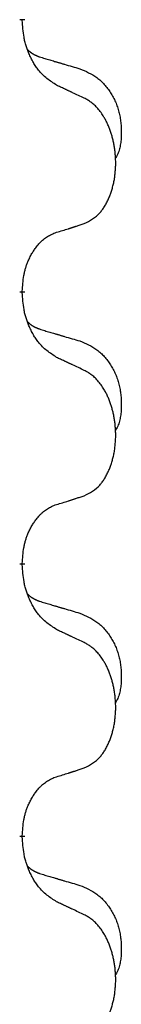
# Model space of a CAD drawing. Units: millimetres. Extents: x -521 to 1039, y -170 to 416.
# Drawn here: x 387 to 388, y 285 to 297 of the extents above; entities that cross this region are included whole.
import ezdxf

# ---------------------------------------------------------------- set-up
doc = ezdxf.new("R2010")
doc.units = ezdxf.units.MM
doc.linetypes.add('SLD_Durchgehend', pattern=[0, 0, 0])

# ---------------------------------------------------------------- blocks, each defined once
blk = doc.blocks.new('HL50WU-0-110', base_point=(258.91, 123.047))
at = {"color": 7, "linetype": 'SLD_Durchgehend', "const_width": 0.0625}
for points in [[(386.985, 296.803), (386.985, 296.788)], [(386.985, 293.628), (386.985, 293.613)], [(386.985, 290.453), (386.985, 290.438)], [(386.985, 287.278), (386.985, 287.263)]]:
    blk.add_lwpolyline(points, dxfattribs=at)
at = {"color": 7, "linetype": 'SLD_Durchgehend'}
for points, knots in [([(387.386, 296.032), (387.347, 296.057), (387.27, 296.107), (387.197, 296.178), (387.158, 296.229), (387.143, 296.251), (387.128, 296.273), (387.114, 296.297), (387.1, 296.322), (387.087, 296.348), (387.074, 296.375), (387.063, 296.4), (387.053, 296.424), (387.045, 296.446), (387.037, 296.469), (387.029, 296.492), (387.022, 296.516), (387.015, 296.541), (387.01, 296.565), (387, 296.615), (386.991, 296.689), (386.987, 296.755), (386.985, 296.788)], [0, 0, 0, 0, 0.1384339, 0.2768679, 0.3033597, 0.3298585, 0.3563872, 0.3829147, 0.4124908, 0.4420671, 0.4716312, 0.5011954, 0.5251621, 0.5491281, 0.5730953, 0.5970624, 0.6225046, 0.647948, 0.6733839, 0.6988157, 0.7982768, 0.8977379, 0.8977379, 0.8977379, 0.8977379]), ([(387.049, 296.446), (387.049, 296.445), (387.05, 296.445), (387.053, 296.442), (387.057, 296.437), (387.063, 296.432), (387.069, 296.426), (387.075, 296.421), (387.081, 296.416), (387.088, 296.412), (387.094, 296.407), (387.101, 296.403), (387.108, 296.399), (387.114, 296.395), (387.121, 296.391), (387.128, 296.387), (387.135, 296.384), (387.142, 296.38), (387.15, 296.377), (387.157, 296.374), (387.164, 296.371), (387.172, 296.368), (387.179, 296.366), (387.194, 296.36), (387.217, 296.353), (387.237, 296.347), (387.247, 296.344)], [0, 0, 0, 0, 0.001845, 0.0036901, 0.0117985, 0.0199078, 0.0280202, 0.0361323, 0.0440497, 0.0519672, 0.0598837, 0.0678001, 0.0756537, 0.0835073, 0.0913611, 0.0992148, 0.1070839, 0.114953, 0.1228221, 0.1306911, 0.1386101, 0.1465292, 0.1544482, 0.1623671, 0.1943097, 0.2262522, 0.2262522, 0.2262522, 0.2262522]), ([(387.247, 296.344), (387.266, 296.338), (387.305, 296.327), (387.348, 296.314), (387.376, 296.306), (387.391, 296.302), (387.405, 296.297), (387.419, 296.293), (387.434, 296.289), (387.448, 296.285), (387.462, 296.28), (387.502, 296.269), (387.567, 296.25), (387.627, 296.232), (387.657, 296.223)], [0, 0, 0, 0, 0.0597754, 0.1195507, 0.1344951, 0.1494396, 0.164384, 0.1793284, 0.1942733, 0.2092182, 0.2241631, 0.239108, 0.3332541, 0.4274002, 0.4274002, 0.4274002, 0.4274002]), ([(387.657, 296.223), (387.692, 296.209), (387.761, 296.18), (387.835, 296.137), (387.88, 296.102), (387.902, 296.083), (387.923, 296.063), (387.944, 296.041), (387.963, 296.018), (387.982, 295.994), (388, 295.969), (388.017, 295.944), (388.032, 295.918), (388.047, 295.891), (388.061, 295.864), (388.074, 295.836), (388.086, 295.807), (388.096, 295.778), (388.106, 295.749), (388.114, 295.719), (388.122, 295.689), (388.128, 295.659), (388.132, 295.628), (388.136, 295.598), (388.139, 295.567), (388.141, 295.535), (388.142, 295.504), (388.142, 295.473), (388.142, 295.441), (388.14, 295.41), (388.137, 295.378), (388.133, 295.348), (388.128, 295.317), (388.12, 295.288), (388.112, 295.258), (388.1, 295.229), (388.087, 295.201), (388.077, 295.182), (388.072, 295.173)], [0, 0, 0, 0, 0.11248, 0.224961, 0.254186, 0.283426, 0.31271, 0.341991, 0.372448, 0.402906, 0.433349, 0.463793, 0.494366, 0.524938, 0.555513, 0.586088, 0.617098, 0.648109, 0.679115, 0.710121, 0.740923, 0.771725, 0.802531, 0.833337, 0.864673, 0.896008, 0.927346, 0.958685, 0.99012, 1.021553, 1.05301, 1.084467, 1.114994, 1.145525, 1.175982, 1.206419, 1.238567, 1.270714, 1.270714, 1.270714, 1.270714]), ([(387.709, 295.88), (387.686, 295.891), (387.641, 295.912), (387.592, 295.936), (387.561, 295.95), (387.549, 295.955), (387.538, 295.961), (387.526, 295.966), (387.514, 295.972), (387.503, 295.977), (387.491, 295.983), (387.468, 295.994), (387.433, 296.01), (387.402, 296.024), (387.386, 296.032)], [0, 0, 0, 0, 0.0753711, 0.1507421, 0.1636224, 0.1765026, 0.1893829, 0.2022632, 0.215138, 0.2280128, 0.2408877, 0.2537625, 0.3052361, 0.3567097, 0.3567097, 0.3567097, 0.3567097]), ([(387.709, 294.418), (387.742, 294.435), (387.808, 294.468), (387.871, 294.521), (387.905, 294.56), (387.919, 294.578), (387.933, 294.597), (387.946, 294.617), (387.958, 294.638), (387.971, 294.661), (387.982, 294.684), (387.993, 294.706), (388.002, 294.729), (388.011, 294.751), (388.019, 294.773), (388.027, 294.796), (388.034, 294.82), (388.041, 294.844), (388.047, 294.868), (388.053, 294.894), (388.058, 294.92), (388.063, 294.946), (388.066, 294.973), (388.07, 295), (388.072, 295.027), (388.074, 295.055), (388.076, 295.083), (388.076, 295.109), (388.076, 295.135), (388.076, 295.16), (388.075, 295.186), (388.073, 295.21), (388.071, 295.235), (388.069, 295.26), (388.066, 295.284), (388.062, 295.308), (388.058, 295.332), (388.053, 295.356), (388.048, 295.38), (388.043, 295.403), (388.037, 295.425), (388.031, 295.447), (388.024, 295.469), (388.017, 295.491), (388.009, 295.514), (388, 295.536), (387.991, 295.559), (387.981, 295.58), (387.971, 295.601), (387.961, 295.621), (387.95, 295.641), (387.937, 295.663), (387.922, 295.686), (387.905, 295.712), (387.886, 295.736), (387.868, 295.759), (387.848, 295.78), (387.829, 295.799), (387.809, 295.816), (387.783, 295.837), (387.749, 295.858), (387.723, 295.873), (387.709, 295.88)], [0, 0, 0, 0, 0.11048, 0.22096, 0.2438, 0.266649, 0.289537, 0.312423, 0.338182, 0.363942, 0.389684, 0.415425, 0.43907, 0.462713, 0.48636, 0.510006, 0.535335, 0.560664, 0.585992, 0.611321, 0.638238, 0.665155, 0.692074, 0.718994, 0.746736, 0.774479, 0.802219, 0.829959, 0.855068, 0.880178, 0.905288, 0.930398, 0.955063, 0.979727, 1.004391, 1.029055, 1.05317, 1.077286, 1.101401, 1.125516, 1.148415, 1.171313, 1.194212, 1.217111, 1.241338, 1.265564, 1.289789, 1.314014, 1.33646, 1.358905, 1.381354, 1.403803, 1.434509, 1.465215, 1.495942, 1.526667, 1.553727, 1.58079, 1.607802, 1.634803, 1.680601, 1.726399, 1.726399, 1.726399, 1.726399]), ([(387.386, 294.316), (387.409, 294.323), (387.455, 294.337), (387.505, 294.352), (387.536, 294.362), (387.548, 294.366), (387.559, 294.369), (387.571, 294.373), (387.582, 294.377), (387.594, 294.38), (387.605, 294.384), (387.628, 294.392), (387.663, 294.403), (387.694, 294.413), (387.709, 294.418)], [0, 0, 0, 0, 0.072467, 0.1449339, 0.1570396, 0.1691453, 0.181251, 0.1933566, 0.2054742, 0.2175917, 0.2297093, 0.2418268, 0.2903502, 0.3388736, 0.3388736, 0.3388736, 0.3388736]), ([(386.985, 293.628), (386.987, 293.659), (386.99, 293.72), (386.998, 293.789), (387.007, 293.833), (387.011, 293.854), (387.017, 293.875), (387.023, 293.895), (387.029, 293.915), (387.035, 293.934), (387.042, 293.953), (387.051, 293.974), (387.06, 293.996), (387.072, 294.02), (387.084, 294.044), (387.096, 294.066), (387.109, 294.087), (387.122, 294.107), (387.135, 294.127), (387.151, 294.148), (387.169, 294.17), (387.189, 294.192), (387.211, 294.214), (387.233, 294.233), (387.255, 294.25), (387.278, 294.266), (387.301, 294.28), (387.327, 294.293), (387.355, 294.305), (387.376, 294.312), (387.386, 294.316)], [0, 0, 0, 0, 0.0921911, 0.1843821, 0.20591, 0.2274409, 0.2489766, 0.2705115, 0.2907895, 0.3110675, 0.3313472, 0.3516275, 0.3780441, 0.4044611, 0.4308749, 0.4572883, 0.4811357, 0.5049824, 0.5288358, 0.5526907, 0.5831984, 0.6137075, 0.6442319, 0.6747535, 0.7017613, 0.7287719, 0.7557302, 0.7826753, 0.8155538, 0.8484323, 0.8484323, 0.8484323, 0.8484323]), ([(387.386, 292.857), (387.347, 292.882), (387.27, 292.932), (387.197, 293.003), (387.158, 293.054), (387.143, 293.076), (387.128, 293.098), (387.114, 293.122), (387.1, 293.147), (387.087, 293.173), (387.074, 293.2), (387.063, 293.225), (387.053, 293.249), (387.045, 293.271), (387.037, 293.294), (387.029, 293.317), (387.022, 293.341), (387.015, 293.366), (387.01, 293.39), (387, 293.44), (386.991, 293.514), (386.987, 293.58), (386.985, 293.613)], [0, 0, 0, 0, 0.1384339, 0.2768679, 0.3033597, 0.3298585, 0.3563872, 0.3829147, 0.4124908, 0.4420671, 0.4716312, 0.5011954, 0.5251621, 0.5491281, 0.5730953, 0.5970624, 0.6225046, 0.647948, 0.6733839, 0.6988157, 0.7982768, 0.8977379, 0.8977379, 0.8977379, 0.8977379]), ([(387.049, 293.271), (387.049, 293.27), (387.05, 293.27), (387.053, 293.267), (387.057, 293.262), (387.063, 293.257), (387.069, 293.251), (387.075, 293.246), (387.081, 293.241), (387.088, 293.237), (387.094, 293.232), (387.101, 293.228), (387.108, 293.224), (387.114, 293.22), (387.121, 293.216), (387.128, 293.212), (387.135, 293.209), (387.142, 293.205), (387.15, 293.202), (387.157, 293.199), (387.164, 293.196), (387.172, 293.193), (387.179, 293.191), (387.194, 293.185), (387.217, 293.178), (387.237, 293.172), (387.247, 293.169)], [0, 0, 0, 0, 0.001845, 0.0036901, 0.0117985, 0.0199078, 0.0280202, 0.0361323, 0.0440497, 0.0519672, 0.0598837, 0.0678001, 0.0756537, 0.0835073, 0.0913611, 0.0992148, 0.1070839, 0.114953, 0.1228221, 0.1306911, 0.1386101, 0.1465292, 0.1544482, 0.1623671, 0.1943097, 0.2262522, 0.2262522, 0.2262522, 0.2262522]), ([(387.247, 293.169), (387.266, 293.163), (387.305, 293.152), (387.348, 293.139), (387.376, 293.131), (387.391, 293.127), (387.405, 293.122), (387.419, 293.118), (387.434, 293.114), (387.448, 293.11), (387.462, 293.105), (387.502, 293.094), (387.567, 293.075), (387.627, 293.057), (387.657, 293.048)], [0, 0, 0, 0, 0.0597754, 0.1195507, 0.1344951, 0.1494396, 0.164384, 0.1793284, 0.1942733, 0.2092182, 0.2241631, 0.239108, 0.3332541, 0.4274002, 0.4274002, 0.4274002, 0.4274002]), ([(387.657, 293.048), (387.692, 293.034), (387.761, 293.005), (387.835, 292.962), (387.88, 292.927), (387.902, 292.908), (387.923, 292.888), (387.944, 292.866), (387.963, 292.843), (387.982, 292.819), (388, 292.794), (388.017, 292.769), (388.032, 292.743), (388.047, 292.716), (388.061, 292.689), (388.074, 292.661), (388.086, 292.632), (388.096, 292.603), (388.106, 292.574), (388.114, 292.544), (388.122, 292.514), (388.128, 292.484), (388.132, 292.453), (388.136, 292.423), (388.139, 292.392), (388.141, 292.36), (388.142, 292.329), (388.142, 292.298), (388.142, 292.266), (388.14, 292.235), (388.137, 292.203), (388.133, 292.173), (388.128, 292.142), (388.12, 292.113), (388.112, 292.083), (388.1, 292.054), (388.087, 292.026), (388.077, 292.007), (388.072, 291.998)], [0, 0, 0, 0, 0.11248, 0.224961, 0.254186, 0.283426, 0.31271, 0.341991, 0.372448, 0.402906, 0.433349, 0.463793, 0.494366, 0.524938, 0.555513, 0.586088, 0.617098, 0.648109, 0.679115, 0.710121, 0.740923, 0.771725, 0.802531, 0.833337, 0.864673, 0.896008, 0.927346, 0.958685, 0.99012, 1.021553, 1.05301, 1.084467, 1.114994, 1.145525, 1.175982, 1.206419, 1.238567, 1.270714, 1.270714, 1.270714, 1.270714]), ([(387.709, 292.705), (387.686, 292.716), (387.641, 292.737), (387.592, 292.761), (387.561, 292.775), (387.549, 292.78), (387.538, 292.786), (387.526, 292.791), (387.514, 292.797), (387.503, 292.802), (387.491, 292.808), (387.468, 292.819), (387.433, 292.835), (387.402, 292.849), (387.386, 292.857)], [0, 0, 0, 0, 0.0753711, 0.1507421, 0.1636224, 0.1765026, 0.1893829, 0.2022632, 0.215138, 0.2280128, 0.2408877, 0.2537625, 0.3052361, 0.3567097, 0.3567097, 0.3567097, 0.3567097]), ([(387.709, 291.243), (387.742, 291.26), (387.808, 291.293), (387.871, 291.346), (387.905, 291.385), (387.919, 291.403), (387.933, 291.422), (387.946, 291.442), (387.958, 291.463), (387.971, 291.486), (387.982, 291.509), (387.993, 291.531), (388.002, 291.554), (388.011, 291.576), (388.019, 291.598), (388.027, 291.621), (388.034, 291.645), (388.041, 291.669), (388.047, 291.693), (388.053, 291.719), (388.058, 291.745), (388.063, 291.771), (388.066, 291.798), (388.07, 291.825), (388.072, 291.852), (388.074, 291.88), (388.076, 291.908), (388.076, 291.934), (388.076, 291.96), (388.076, 291.985), (388.075, 292.011), (388.073, 292.035), (388.071, 292.06), (388.069, 292.085), (388.066, 292.109), (388.062, 292.133), (388.058, 292.157), (388.053, 292.181), (388.048, 292.205), (388.043, 292.228), (388.037, 292.25), (388.031, 292.272), (388.024, 292.294), (388.017, 292.316), (388.009, 292.339), (388, 292.361), (387.991, 292.384), (387.981, 292.405), (387.971, 292.426), (387.961, 292.446), (387.95, 292.466), (387.937, 292.488), (387.922, 292.511), (387.905, 292.537), (387.886, 292.561), (387.868, 292.584), (387.848, 292.605), (387.829, 292.624), (387.809, 292.641), (387.783, 292.662), (387.749, 292.683), (387.723, 292.698), (387.709, 292.705)], [0, 0, 0, 0, 0.11048, 0.22096, 0.2438, 0.266649, 0.289537, 0.312423, 0.338182, 0.363942, 0.389684, 0.415425, 0.43907, 0.462713, 0.48636, 0.510006, 0.535335, 0.560664, 0.585992, 0.611321, 0.638238, 0.665155, 0.692074, 0.718994, 0.746736, 0.774479, 0.802219, 0.829959, 0.855068, 0.880178, 0.905288, 0.930398, 0.955063, 0.979727, 1.004391, 1.029055, 1.05317, 1.077286, 1.101401, 1.125516, 1.148415, 1.171313, 1.194212, 1.217111, 1.241338, 1.265564, 1.289789, 1.314014, 1.33646, 1.358905, 1.381354, 1.403803, 1.434509, 1.465215, 1.495942, 1.526667, 1.553727, 1.58079, 1.607802, 1.634803, 1.680601, 1.726399, 1.726399, 1.726399, 1.726399]), ([(387.386, 291.141), (387.409, 291.148), (387.455, 291.162), (387.505, 291.177), (387.536, 291.187), (387.548, 291.191), (387.559, 291.194), (387.571, 291.198), (387.582, 291.202), (387.594, 291.205), (387.605, 291.209), (387.628, 291.217), (387.663, 291.228), (387.694, 291.238), (387.709, 291.243)], [0, 0, 0, 0, 0.072467, 0.1449339, 0.1570396, 0.1691453, 0.181251, 0.1933566, 0.2054742, 0.2175917, 0.2297093, 0.2418268, 0.2903502, 0.3388736, 0.3388736, 0.3388736, 0.3388736]), ([(386.985, 290.453), (386.987, 290.484), (386.99, 290.545), (386.998, 290.614), (387.007, 290.658), (387.011, 290.679), (387.017, 290.7), (387.023, 290.72), (387.029, 290.74), (387.035, 290.759), (387.042, 290.778), (387.051, 290.799), (387.06, 290.821), (387.072, 290.845), (387.084, 290.869), (387.096, 290.891), (387.109, 290.912), (387.122, 290.932), (387.135, 290.952), (387.151, 290.973), (387.169, 290.995), (387.189, 291.017), (387.211, 291.039), (387.233, 291.058), (387.255, 291.075), (387.278, 291.091), (387.301, 291.105), (387.327, 291.118), (387.355, 291.13), (387.376, 291.137), (387.386, 291.141)], [0, 0, 0, 0, 0.0921911, 0.1843821, 0.20591, 0.2274409, 0.2489766, 0.2705115, 0.2907895, 0.3110675, 0.3313472, 0.3516275, 0.3780441, 0.4044611, 0.4308749, 0.4572883, 0.4811357, 0.5049824, 0.5288358, 0.5526907, 0.5831984, 0.6137075, 0.6442319, 0.6747535, 0.7017613, 0.7287719, 0.7557302, 0.7826753, 0.8155538, 0.8484323, 0.8484323, 0.8484323, 0.8484323]), ([(387.386, 289.682), (387.347, 289.707), (387.27, 289.757), (387.197, 289.828), (387.158, 289.879), (387.143, 289.901), (387.128, 289.923), (387.114, 289.947), (387.1, 289.972), (387.087, 289.998), (387.074, 290.025), (387.063, 290.05), (387.053, 290.074), (387.045, 290.096), (387.037, 290.119), (387.029, 290.142), (387.022, 290.166), (387.015, 290.191), (387.01, 290.215), (387, 290.265), (386.991, 290.339), (386.987, 290.405), (386.985, 290.438)], [0, 0, 0, 0, 0.1384339, 0.2768679, 0.3033597, 0.3298585, 0.3563872, 0.3829147, 0.4124908, 0.4420671, 0.4716312, 0.5011954, 0.5251621, 0.5491281, 0.5730953, 0.5970624, 0.6225046, 0.647948, 0.6733839, 0.6988157, 0.7982768, 0.8977379, 0.8977379, 0.8977379, 0.8977379]), ([(387.049, 290.096), (387.049, 290.095), (387.05, 290.095), (387.053, 290.092), (387.057, 290.087), (387.063, 290.082), (387.069, 290.076), (387.075, 290.071), (387.081, 290.066), (387.088, 290.062), (387.094, 290.057), (387.101, 290.053), (387.108, 290.049), (387.114, 290.045), (387.121, 290.041), (387.128, 290.037), (387.135, 290.034), (387.142, 290.03), (387.15, 290.027), (387.157, 290.024), (387.164, 290.021), (387.172, 290.018), (387.179, 290.016), (387.194, 290.01), (387.217, 290.003), (387.237, 289.997), (387.247, 289.994)], [0, 0, 0, 0, 0.001845, 0.0036901, 0.0117985, 0.0199078, 0.0280202, 0.0361323, 0.0440497, 0.0519672, 0.0598837, 0.0678001, 0.0756537, 0.0835073, 0.0913611, 0.0992148, 0.1070839, 0.114953, 0.1228221, 0.1306911, 0.1386101, 0.1465292, 0.1544482, 0.1623671, 0.1943097, 0.2262522, 0.2262522, 0.2262522, 0.2262522]), ([(387.247, 289.994), (387.266, 289.988), (387.305, 289.977), (387.348, 289.964), (387.376, 289.956), (387.391, 289.952), (387.405, 289.947), (387.419, 289.943), (387.434, 289.939), (387.448, 289.935), (387.462, 289.93), (387.502, 289.919), (387.567, 289.9), (387.627, 289.882), (387.657, 289.873)], [0, 0, 0, 0, 0.0597754, 0.1195507, 0.1344951, 0.1494396, 0.164384, 0.1793284, 0.1942733, 0.2092182, 0.2241631, 0.239108, 0.3332541, 0.4274002, 0.4274002, 0.4274002, 0.4274002]), ([(387.657, 289.873), (387.692, 289.859), (387.761, 289.83), (387.835, 289.787), (387.88, 289.752), (387.902, 289.733), (387.923, 289.713), (387.944, 289.691), (387.963, 289.668), (387.982, 289.644), (388, 289.619), (388.017, 289.594), (388.032, 289.568), (388.047, 289.541), (388.061, 289.514), (388.074, 289.486), (388.086, 289.457), (388.096, 289.428), (388.106, 289.399), (388.114, 289.369), (388.122, 289.339), (388.128, 289.309), (388.132, 289.278), (388.136, 289.248), (388.139, 289.217), (388.141, 289.185), (388.142, 289.154), (388.142, 289.123), (388.142, 289.091), (388.14, 289.06), (388.137, 289.028), (388.133, 288.998), (388.128, 288.967), (388.12, 288.938), (388.112, 288.908), (388.1, 288.879), (388.087, 288.851), (388.077, 288.832), (388.072, 288.823)], [0, 0, 0, 0, 0.11248, 0.224961, 0.254186, 0.283426, 0.31271, 0.341991, 0.372448, 0.402906, 0.433349, 0.463793, 0.494366, 0.524938, 0.555513, 0.586088, 0.617098, 0.648109, 0.679115, 0.710121, 0.740923, 0.771725, 0.802531, 0.833337, 0.864673, 0.896008, 0.927346, 0.958685, 0.99012, 1.021553, 1.05301, 1.084467, 1.114994, 1.145525, 1.175982, 1.206419, 1.238567, 1.270714, 1.270714, 1.270714, 1.270714]), ([(387.709, 289.53), (387.686, 289.541), (387.641, 289.562), (387.592, 289.586), (387.561, 289.6), (387.549, 289.605), (387.538, 289.611), (387.526, 289.616), (387.514, 289.622), (387.503, 289.627), (387.491, 289.633), (387.468, 289.644), (387.433, 289.66), (387.402, 289.674), (387.386, 289.682)], [0, 0, 0, 0, 0.0753711, 0.1507421, 0.1636224, 0.1765026, 0.1893829, 0.2022632, 0.215138, 0.2280128, 0.2408877, 0.2537625, 0.3052361, 0.3567097, 0.3567097, 0.3567097, 0.3567097]), ([(387.709, 288.068), (387.742, 288.085), (387.808, 288.118), (387.871, 288.171), (387.905, 288.21), (387.919, 288.228), (387.933, 288.247), (387.946, 288.267), (387.958, 288.288), (387.971, 288.311), (387.982, 288.334), (387.993, 288.356), (388.002, 288.379), (388.011, 288.401), (388.019, 288.423), (388.027, 288.446), (388.034, 288.47), (388.041, 288.494), (388.047, 288.518), (388.053, 288.544), (388.058, 288.57), (388.063, 288.596), (388.066, 288.623), (388.07, 288.65), (388.072, 288.677), (388.074, 288.705), (388.076, 288.733), (388.076, 288.759), (388.076, 288.785), (388.076, 288.81), (388.075, 288.836), (388.073, 288.86), (388.071, 288.885), (388.069, 288.91), (388.066, 288.934), (388.062, 288.958), (388.058, 288.982), (388.053, 289.006), (388.048, 289.03), (388.043, 289.053), (388.037, 289.075), (388.031, 289.097), (388.024, 289.119), (388.017, 289.141), (388.009, 289.164), (388, 289.186), (387.991, 289.209), (387.981, 289.23), (387.971, 289.251), (387.961, 289.271), (387.95, 289.291), (387.937, 289.313), (387.922, 289.336), (387.905, 289.362), (387.886, 289.386), (387.868, 289.409), (387.848, 289.43), (387.829, 289.449), (387.809, 289.466), (387.783, 289.487), (387.749, 289.508), (387.723, 289.523), (387.709, 289.53)], [0, 0, 0, 0, 0.11048, 0.22096, 0.2438, 0.266649, 0.289537, 0.312423, 0.338182, 0.363942, 0.389684, 0.415425, 0.43907, 0.462713, 0.48636, 0.510006, 0.535335, 0.560664, 0.585992, 0.611321, 0.638238, 0.665155, 0.692074, 0.718994, 0.746736, 0.774479, 0.802219, 0.829959, 0.855068, 0.880178, 0.905288, 0.930398, 0.955063, 0.979727, 1.004391, 1.029055, 1.05317, 1.077286, 1.101401, 1.125516, 1.148415, 1.171313, 1.194212, 1.217111, 1.241338, 1.265564, 1.289789, 1.314014, 1.33646, 1.358905, 1.381354, 1.403803, 1.434509, 1.465215, 1.495942, 1.526667, 1.553727, 1.58079, 1.607802, 1.634803, 1.680601, 1.726399, 1.726399, 1.726399, 1.726399]), ([(387.386, 287.966), (387.409, 287.973), (387.455, 287.987), (387.505, 288.002), (387.536, 288.012), (387.548, 288.016), (387.559, 288.019), (387.571, 288.023), (387.582, 288.027), (387.594, 288.03), (387.605, 288.034), (387.628, 288.042), (387.663, 288.053), (387.694, 288.063), (387.709, 288.068)], [0, 0, 0, 0, 0.072467, 0.1449339, 0.1570396, 0.1691453, 0.181251, 0.1933566, 0.2054742, 0.2175917, 0.2297093, 0.2418268, 0.2903502, 0.3388736, 0.3388736, 0.3388736, 0.3388736]), ([(386.985, 287.278), (386.987, 287.309), (386.99, 287.37), (386.998, 287.439), (387.007, 287.483), (387.011, 287.504), (387.017, 287.525), (387.023, 287.545), (387.029, 287.565), (387.035, 287.584), (387.042, 287.603), (387.051, 287.624), (387.06, 287.646), (387.072, 287.67), (387.084, 287.694), (387.096, 287.716), (387.109, 287.737), (387.122, 287.757), (387.135, 287.777), (387.151, 287.798), (387.169, 287.82), (387.189, 287.842), (387.211, 287.864), (387.233, 287.883), (387.255, 287.9), (387.278, 287.916), (387.301, 287.93), (387.327, 287.943), (387.355, 287.955), (387.376, 287.962), (387.386, 287.966)], [0, 0, 0, 0, 0.0921911, 0.1843821, 0.20591, 0.2274409, 0.2489766, 0.2705115, 0.2907895, 0.3110675, 0.3313472, 0.3516275, 0.3780441, 0.4044611, 0.4308749, 0.4572883, 0.4811357, 0.5049824, 0.5288358, 0.5526907, 0.5831984, 0.6137075, 0.6442319, 0.6747535, 0.7017613, 0.7287719, 0.7557302, 0.7826753, 0.8155538, 0.8484323, 0.8484323, 0.8484323, 0.8484323]), ([(387.386, 286.507), (387.347, 286.532), (387.27, 286.582), (387.197, 286.653), (387.158, 286.704), (387.143, 286.726), (387.128, 286.748), (387.114, 286.772), (387.1, 286.797), (387.087, 286.823), (387.074, 286.85), (387.063, 286.875), (387.053, 286.899), (387.045, 286.921), (387.037, 286.944), (387.029, 286.967), (387.022, 286.991), (387.015, 287.016), (387.01, 287.04), (387, 287.09), (386.991, 287.164), (386.987, 287.23), (386.985, 287.263)], [0, 0, 0, 0, 0.1384339, 0.2768679, 0.3033597, 0.3298585, 0.3563872, 0.3829147, 0.4124908, 0.4420671, 0.4716312, 0.5011954, 0.5251621, 0.5491281, 0.5730953, 0.5970624, 0.6225046, 0.647948, 0.6733839, 0.6988157, 0.7982768, 0.8977379, 0.8977379, 0.8977379, 0.8977379]), ([(387.049, 286.921), (387.049, 286.92), (387.05, 286.92), (387.053, 286.917), (387.057, 286.912), (387.063, 286.907), (387.069, 286.901), (387.075, 286.896), (387.081, 286.891), (387.088, 286.887), (387.094, 286.882), (387.101, 286.878), (387.108, 286.874), (387.114, 286.87), (387.121, 286.866), (387.128, 286.862), (387.135, 286.859), (387.142, 286.855), (387.15, 286.852), (387.157, 286.849), (387.164, 286.846), (387.172, 286.843), (387.179, 286.841), (387.194, 286.835), (387.217, 286.828), (387.237, 286.822), (387.247, 286.819)], [0, 0, 0, 0, 0.001845, 0.0036901, 0.0117985, 0.0199078, 0.0280202, 0.0361323, 0.0440497, 0.0519672, 0.0598837, 0.0678001, 0.0756537, 0.0835073, 0.0913611, 0.0992148, 0.1070839, 0.114953, 0.1228221, 0.1306911, 0.1386101, 0.1465292, 0.1544482, 0.1623671, 0.1943097, 0.2262522, 0.2262522, 0.2262522, 0.2262522]), ([(387.247, 286.819), (387.266, 286.813), (387.305, 286.802), (387.348, 286.789), (387.376, 286.781), (387.391, 286.777), (387.405, 286.772), (387.419, 286.768), (387.434, 286.764), (387.448, 286.76), (387.462, 286.755), (387.502, 286.744), (387.567, 286.725), (387.627, 286.707), (387.657, 286.698)], [0, 0, 0, 0, 0.0597754, 0.1195507, 0.1344951, 0.1494396, 0.164384, 0.1793284, 0.1942733, 0.2092182, 0.2241631, 0.239108, 0.3332541, 0.4274002, 0.4274002, 0.4274002, 0.4274002]), ([(387.657, 286.698), (387.692, 286.684), (387.761, 286.655), (387.835, 286.612), (387.88, 286.577), (387.902, 286.558), (387.923, 286.538), (387.944, 286.516), (387.963, 286.493), (387.982, 286.469), (388, 286.444), (388.017, 286.419), (388.032, 286.393), (388.047, 286.366), (388.061, 286.339), (388.074, 286.311), (388.086, 286.282), (388.096, 286.253), (388.106, 286.224), (388.114, 286.194), (388.122, 286.164), (388.128, 286.134), (388.132, 286.103), (388.136, 286.073), (388.139, 286.042), (388.141, 286.01), (388.142, 285.979), (388.142, 285.948), (388.142, 285.916), (388.14, 285.885), (388.137, 285.853), (388.133, 285.823), (388.128, 285.792), (388.12, 285.763), (388.112, 285.733), (388.1, 285.704), (388.087, 285.676), (388.077, 285.657), (388.072, 285.648)], [0, 0, 0, 0, 0.11248, 0.224961, 0.254186, 0.283426, 0.31271, 0.341991, 0.372448, 0.402906, 0.433349, 0.463793, 0.494366, 0.524938, 0.555513, 0.586088, 0.617098, 0.648109, 0.679115, 0.710121, 0.740923, 0.771725, 0.802531, 0.833337, 0.864673, 0.896008, 0.927346, 0.958685, 0.99012, 1.021553, 1.05301, 1.084467, 1.114994, 1.145525, 1.175982, 1.206419, 1.238567, 1.270714, 1.270714, 1.270714, 1.270714]), ([(387.709, 286.355), (387.686, 286.366), (387.641, 286.387), (387.592, 286.411), (387.561, 286.425), (387.549, 286.43), (387.538, 286.436), (387.526, 286.441), (387.514, 286.447), (387.503, 286.452), (387.491, 286.458), (387.468, 286.469), (387.433, 286.485), (387.402, 286.499), (387.386, 286.507)], [0, 0, 0, 0, 0.0753711, 0.1507421, 0.1636224, 0.1765026, 0.1893829, 0.2022632, 0.215138, 0.2280128, 0.2408877, 0.2537625, 0.3052361, 0.3567097, 0.3567097, 0.3567097, 0.3567097]), ([(387.709, 284.893), (387.742, 284.91), (387.808, 284.943), (387.871, 284.996), (387.905, 285.035), (387.919, 285.053), (387.933, 285.072), (387.946, 285.092), (387.958, 285.113), (387.971, 285.136), (387.982, 285.159), (387.993, 285.181), (388.002, 285.204), (388.011, 285.226), (388.019, 285.248), (388.027, 285.271), (388.034, 285.295), (388.041, 285.319), (388.047, 285.343), (388.053, 285.369), (388.058, 285.395), (388.063, 285.421), (388.066, 285.448), (388.07, 285.475), (388.072, 285.502), (388.074, 285.53), (388.076, 285.558), (388.076, 285.584), (388.076, 285.61), (388.076, 285.635), (388.075, 285.661), (388.073, 285.685), (388.071, 285.71), (388.069, 285.735), (388.066, 285.759), (388.062, 285.783), (388.058, 285.807), (388.053, 285.831), (388.048, 285.855), (388.043, 285.878), (388.037, 285.9), (388.031, 285.922), (388.024, 285.944), (388.017, 285.966), (388.009, 285.989), (388, 286.011), (387.991, 286.034), (387.981, 286.055), (387.971, 286.076), (387.961, 286.096), (387.95, 286.116), (387.937, 286.138), (387.922, 286.161), (387.905, 286.187), (387.886, 286.211), (387.868, 286.234), (387.848, 286.255), (387.829, 286.274), (387.809, 286.291), (387.783, 286.312), (387.749, 286.333), (387.723, 286.348), (387.709, 286.355)], [0, 0, 0, 0, 0.11048, 0.22096, 0.2438, 0.266649, 0.289537, 0.312423, 0.338182, 0.363942, 0.389684, 0.415425, 0.43907, 0.462713, 0.48636, 0.510006, 0.535335, 0.560664, 0.585992, 0.611321, 0.638238, 0.665155, 0.692074, 0.718994, 0.746736, 0.774479, 0.802219, 0.829959, 0.855068, 0.880178, 0.905288, 0.930398, 0.955063, 0.979727, 1.004391, 1.029055, 1.05317, 1.077286, 1.101401, 1.125516, 1.148415, 1.171313, 1.194212, 1.217111, 1.241338, 1.265564, 1.289789, 1.314014, 1.33646, 1.358905, 1.381354, 1.403803, 1.434509, 1.465215, 1.495942, 1.526667, 1.553727, 1.58079, 1.607802, 1.634803, 1.680601, 1.726399, 1.726399, 1.726399, 1.726399])]:
    blk.add_open_spline(points, degree=3, knots=knots, dxfattribs=at)

msp = doc.modelspace()

# ---------------------------------------------------------------- block references
msp.add_blockref('HL50WU-0-110', (258.91, 123.047))

doc.saveas('drawing.dxf')
